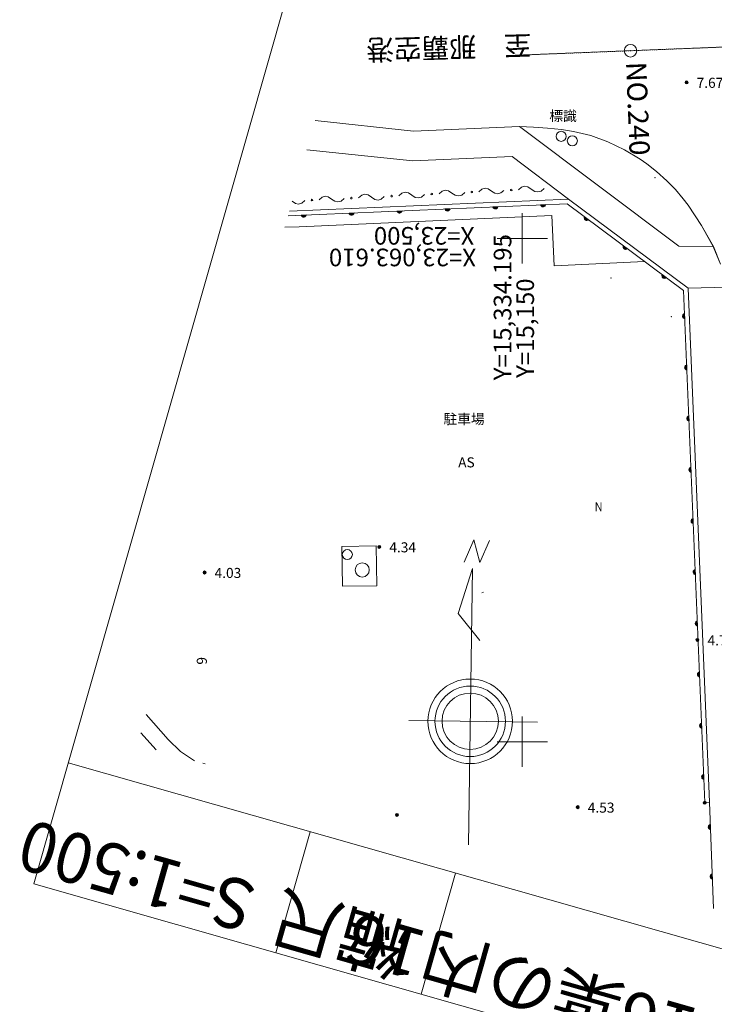
# Model space of a CAD drawing. Units: metres. Extents: x 15100 to 15378, y 23372 to 23614.
# Drawn here: x 15100 to 15169, y 23424 to 23522 of the extents above; entities that cross this region are included whole.
import ezdxf
from ezdxf.enums import TextEntityAlignment as Align

# ---------------------------------------------------------------- set-up
doc = ezdxf.new("R2010")
doc.units = ezdxf.units.M
doc.header["$MEASUREMENT"] = 0
doc.linetypes.add('一点長鎖線', pattern=[0.016, 0.012, -0.002, 0, -0.002])
for name, color, linetype, lineweight in [('タイトル', 6, 'Continuous', 5), ('図枠', 92, 'Continuous', 5), ('道路平面図', 7, 'Continuous', 5)]:
    doc.layers.add(name, color=color, linetype=linetype, lineweight=lineweight)
doc.styles.add('YOKO_GOTHIC', font='MS Gothic.ttf')

msp = doc.modelspace()

# ---------------------------------------------------------------- linework, layer by layer
at = {"layer": '図枠'}
for p, q in [((15152.147, 23613.802), (15101.481, 23435.875)), ((15104.905, 23447.897), (15330.92, 23383.538)), ((15128.949, 23441.05), (15125.526, 23429.028)), ((15143.375, 23436.942), (15139.952, 23424.92)), ((15101.481, 23435.875), (15327.497, 23371.516))]:
    msp.add_line(p, q, dxfattribs=at)
at = {"layer": '道路平面図'}
for p, q in [((15186.379, 23519.681), (15148.45, 23518.178)), ((15186.386, 23519.673), (15148.458, 23518.167)), ((15129.44, 23511.732), (15139.187, 23510.68)), ((15129.44, 23511.732), (15139.187, 23510.68)), ((15139.187, 23510.68), (15149.731, 23511.111)), ((15139.187, 23510.68), (15149.731, 23511.111)), ((15151.101, 23511.055), (15149.731, 23511.111)), ((15165.55, 23499.235), (15149.731, 23511.111)), ((15165.55, 23499.235), (15149.731, 23511.111)), ((15151.101, 23511.055), (15149.731, 23511.111)), ((15152.504, 23510.97), (15151.101, 23511.055)), ((15152.503, 23510.97), (15151.101, 23511.055)), ((15153.896, 23510.83), (15152.503, 23510.97)), ((15153.896, 23510.83), (15152.504, 23510.97)), ((15155.078, 23510.644), (15153.896, 23510.83)), ((15155.078, 23510.644), (15153.896, 23510.83)), ((15156.809, 23510.219), (15155.078, 23510.644)), ((15156.809, 23510.219), (15155.078, 23510.644)), ((15158.508, 23509.605), (15156.809, 23510.219)), ((15158.508, 23509.605), (15156.809, 23510.219)), ((15160.143, 23508.819), (15158.508, 23509.605)), ((15160.143, 23508.819), (15158.508, 23509.605)), ((15139.137, 23507.721), (15128.604, 23508.795)), ((15139.137, 23507.722), (15128.604, 23508.795)), ((15139.137, 23507.721), (15148.998, 23508.132)), ((15139.137, 23507.722), (15148.998, 23508.132)), ((15148.998, 23508.132), (15154.596, 23503.911)), ((15148.998, 23508.132), (15154.596, 23503.911)), ((15161.699, 23507.879), (15160.143, 23508.819)), ((15161.699, 23507.879), (15160.143, 23508.819)), ((15162.371, 23507.408), (15161.699, 23507.879)), ((15162.371, 23507.408), (15161.699, 23507.879)), ((15163.323, 23506.664), (15162.371, 23507.408)), ((15163.323, 23506.664), (15162.371, 23507.408)), ((15164.371, 23505.725), (15163.323, 23506.664)), ((15164.371, 23505.725), (15163.323, 23506.664)), ((15146.299, 23504.99), (15145.992, 23504.896)), ((15146.3, 23504.989), (15145.992, 23504.896)), ((15146.615, 23504.927), (15146.299, 23504.99)), ((15146.615, 23504.927), (15146.3, 23504.989)), ((15149.931, 23505.1), (15149.623, 23504.844)), ((15149.931, 23505.1), (15149.623, 23504.844)), ((15150.246, 23505.196), (15149.931, 23505.1)), ((15150.246, 23505.196), (15149.931, 23505.1)), ((15150.57, 23505.132), (15150.246, 23505.196)), ((15150.57, 23505.132), (15150.246, 23505.196)), ((15150.901, 23504.908), (15150.57, 23505.132)), ((15150.901, 23504.909), (15150.57, 23505.132)), ((15165.21, 23504.863), (15164.371, 23505.725)), ((15165.21, 23504.863), (15164.371, 23505.725)), ((15130.112, 23504.097), (15129.812, 23503.848)), ((15130.112, 23504.097), (15129.812, 23503.848)), ((15130.42, 23504.191), (15130.112, 23504.097)), ((15130.42, 23504.191), (15130.112, 23504.097)), ((15130.735, 23504.129), (15130.42, 23504.191)), ((15130.735, 23504.129), (15130.42, 23504.191)), ((15131.058, 23503.911), (15130.735, 23504.129)), ((15131.058, 23503.911), (15130.735, 23504.129)), ((15134.051, 23504.302), (15133.743, 23504.046)), ((15134.051, 23504.302), (15133.743, 23504.046)), ((15134.366, 23504.398), (15134.051, 23504.302)), ((15134.366, 23504.397), (15134.051, 23504.302)), ((15134.69, 23504.334), (15134.366, 23504.398)), ((15134.69, 23504.334), (15134.366, 23504.397)), ((15135.021, 23504.11), (15134.69, 23504.334)), ((15135.021, 23504.11), (15134.69, 23504.334)), ((15135.353, 23503.886), (15135.021, 23504.11)), ((15135.353, 23503.886), (15135.021, 23504.11)), ((15136.3, 23504.174), (15135.992, 23503.918)), ((15136.3, 23504.174), (15135.992, 23503.918)), ((15138.046, 23504.502), (15137.738, 23504.247)), ((15138.046, 23504.502), (15137.738, 23504.247)), ((15138.361, 23504.598), (15138.046, 23504.502)), ((15138.361, 23504.598), (15138.046, 23504.502)), ((15138.685, 23504.534), (15138.361, 23504.598)), ((15138.685, 23504.535), (15138.361, 23504.598)), ((15139.016, 23504.311), (15138.685, 23504.535)), ((15139.016, 23504.311), (15138.685, 23504.534)), ((15139.348, 23504.087), (15139.016, 23504.311)), ((15139.348, 23504.087), (15139.016, 23504.311)), ((15139.672, 23504.023), (15139.348, 23504.087)), ((15139.672, 23504.023), (15139.348, 23504.087)), ((15139.987, 23504.119), (15139.672, 23504.023)), ((15139.987, 23504.119), (15139.672, 23504.023)), ((15140.295, 23504.375), (15139.987, 23504.119)), ((15140.295, 23504.375), (15139.987, 23504.119)), ((15142.041, 23504.703), (15141.733, 23504.447)), ((15142.04, 23504.703), (15141.733, 23504.448)), ((15142.356, 23504.799), (15142.04, 23504.703)), ((15142.356, 23504.799), (15142.041, 23504.703)), ((15142.68, 23504.735), (15142.356, 23504.799)), ((15142.68, 23504.735), (15142.356, 23504.799)), ((15143.011, 23504.512), (15142.68, 23504.735)), ((15143.011, 23504.512), (15142.68, 23504.735)), ((15143.343, 23504.288), (15143.011, 23504.512)), ((15143.343, 23504.288), (15143.011, 23504.512)), ((15143.667, 23504.224), (15143.343, 23504.288)), ((15143.667, 23504.224), (15143.343, 23504.288)), ((15143.982, 23504.32), (15143.667, 23504.224)), ((15143.982, 23504.32), (15143.667, 23504.224)), ((15144.29, 23504.576), (15143.982, 23504.32)), ((15144.29, 23504.576), (15143.982, 23504.32)), ((15145.992, 23504.896), (15145.692, 23504.646)), ((15145.992, 23504.896), (15145.692, 23504.647)), ((15146.938, 23504.709), (15146.615, 23504.927)), ((15146.938, 23504.709), (15146.615, 23504.927)), ((15147.262, 23504.491), (15146.938, 23504.709)), ((15147.262, 23504.491), (15146.938, 23504.709)), ((15147.577, 23504.429), (15147.262, 23504.491)), ((15147.577, 23504.429), (15147.262, 23504.491)), ((15147.885, 23504.523), (15147.577, 23504.429)), ((15147.885, 23504.522), (15147.577, 23504.429)), ((15148.185, 23504.772), (15147.885, 23504.522)), ((15148.185, 23504.772), (15147.885, 23504.523)), ((15151.233, 23504.685), (15150.901, 23504.909)), ((15151.233, 23504.685), (15150.901, 23504.908)), ((15151.557, 23504.621), (15151.233, 23504.685)), ((15151.557, 23504.621), (15151.233, 23504.685)), ((15151.872, 23504.717), (15151.557, 23504.621)), ((15151.872, 23504.717), (15151.557, 23504.621)), ((15152.18, 23504.973), (15151.872, 23504.717)), ((15152.18, 23504.973), (15151.872, 23504.717)), ((15165.989, 23503.95), (15165.21, 23504.863)), ((15165.989, 23503.95), (15165.21, 23504.863)), ((15126.742, 23502.257), (15154.455, 23503.454)), ((15126.742, 23502.257), (15154.455, 23503.454)), ((15126.872, 23502.713), (15154.596, 23503.911)), ((15126.872, 23502.713), (15154.596, 23503.911)), ((15127.463, 23503.49), (15127.153, 23503.699)), ((15127.463, 23503.49), (15127.153, 23503.699)), ((15127.787, 23503.426), (15127.463, 23503.49)), ((15127.787, 23503.426), (15127.463, 23503.49)), ((15128.102, 23503.522), (15127.787, 23503.426)), ((15128.41, 23503.778), (15128.102, 23503.522)), ((15128.41, 23503.777), (15128.102, 23503.522)), ((15131.382, 23503.693), (15131.058, 23503.911)), ((15131.382, 23503.693), (15131.058, 23503.911)), ((15131.697, 23503.63), (15131.382, 23503.693)), ((15131.697, 23503.631), (15131.382, 23503.693)), ((15132.005, 23503.724), (15131.697, 23503.63)), ((15132.005, 23503.724), (15131.697, 23503.631)), ((15132.305, 23503.973), (15132.005, 23503.724)), ((15132.305, 23503.973), (15132.005, 23503.724)), ((15135.677, 23503.822), (15135.353, 23503.886)), ((15135.677, 23503.823), (15135.353, 23503.886)), ((15135.992, 23503.918), (15135.677, 23503.822)), ((15135.992, 23503.918), (15135.677, 23503.823)), ((15147.07, 23503.135), (15147.57, 23503.157)), ((15147.07, 23503.135), (15147.57, 23503.157)), ((15147.093, 23503.076), (15147.07, 23503.135)), ((15147.093, 23503.076), (15147.07, 23503.135)), ((15147.092, 23503.106), (15147.551, 23503.126)), ((15147.092, 23503.106), (15147.551, 23503.126)), ((15147.125, 23503.027), (15147.093, 23503.076)), ((15147.125, 23503.028), (15147.093, 23503.076)), ((15147.542, 23503.096), (15147.103, 23503.077)), ((15147.542, 23503.095), (15147.103, 23503.076)), ((15147.114, 23503.047), (15147.534, 23503.065)), ((15147.114, 23503.047), (15147.534, 23503.065)), ((15147.505, 23503.034), (15147.145, 23503.018)), ((15147.505, 23503.034), (15147.145, 23503.018)), ((15147.525, 23503.045), (15147.477, 23502.993)), ((15147.525, 23503.045), (15147.477, 23502.993)), ((15147.552, 23503.096), (15147.525, 23503.045)), ((15147.552, 23503.096), (15147.525, 23503.045)), ((15147.57, 23503.157), (15147.552, 23503.096)), ((15147.57, 23503.157), (15147.552, 23503.096)), ((15151.827, 23503.341), (15152.326, 23503.362)), ((15151.85, 23503.282), (15151.827, 23503.341)), ((15151.849, 23503.282), (15151.827, 23503.341)), ((15151.848, 23503.312), (15152.308, 23503.332)), ((15151.848, 23503.312), (15152.308, 23503.332)), ((15151.881, 23503.233), (15151.849, 23503.282)), ((15151.882, 23503.233), (15151.85, 23503.282)), ((15152.299, 23503.301), (15151.859, 23503.282)), ((15151.871, 23503.253), (15152.29, 23503.271)), ((15151.934, 23503.185), (15151.881, 23503.233)), ((15151.934, 23503.185), (15151.882, 23503.233)), ((15152.262, 23503.239), (15151.902, 23503.224)), ((15152.262, 23503.239), (15151.902, 23503.224)), ((15151.933, 23503.195), (15152.233, 23503.208)), ((15151.933, 23503.195), (15152.233, 23503.208)), ((15151.985, 23503.157), (15151.934, 23503.185)), ((15151.985, 23503.157), (15151.934, 23503.185)), ((15152.184, 23503.176), (15151.984, 23503.167)), ((15152.184, 23503.176), (15151.984, 23503.167)), ((15152.046, 23503.14), (15151.985, 23503.157)), ((15152.046, 23503.14), (15151.985, 23503.157)), ((15152.126, 23503.143), (15152.046, 23503.14)), ((15152.126, 23503.143), (15152.046, 23503.14)), ((15152.185, 23503.166), (15152.126, 23503.143)), ((15152.185, 23503.166), (15152.126, 23503.143)), ((15152.233, 23503.198), (15152.185, 23503.166)), ((15152.233, 23503.198), (15152.185, 23503.166)), ((15152.281, 23503.25), (15152.233, 23503.198)), ((15152.281, 23503.25), (15152.233, 23503.198)), ((15152.309, 23503.302), (15152.281, 23503.25)), ((15152.309, 23503.302), (15152.281, 23503.25)), ((15152.326, 23503.362), (15152.309, 23503.302)), ((15154.455, 23503.454), (15166.024, 23494.819)), ((15154.455, 23503.454), (15166.024, 23494.819)), ((15154.596, 23503.911), (15166.465, 23495.051)), ((15154.596, 23503.911), (15166.465, 23495.051)), ((15166.48, 23503.305), (15165.989, 23503.95)), ((15166.48, 23503.305), (15165.989, 23503.95)), ((15167.789, 23501.297), (15166.48, 23503.305)), ((15167.79, 23501.298), (15166.48, 23503.305)), ((15127.827, 23501.166), (15152.945, 23502.285)), ((15127.827, 23501.166), (15152.945, 23502.285)), ((15128.044, 23502.313), (15128.543, 23502.335)), ((15128.044, 23502.313), (15128.543, 23502.335)), ((15128.066, 23502.254), (15128.044, 23502.313)), ((15128.066, 23502.254), (15128.044, 23502.313)), ((15128.065, 23502.284), (15128.525, 23502.304)), ((15128.065, 23502.284), (15128.525, 23502.304)), ((15128.098, 23502.205), (15128.066, 23502.254)), ((15128.098, 23502.205), (15128.066, 23502.254)), ((15128.516, 23502.273), (15128.076, 23502.254)), ((15128.516, 23502.273), (15128.076, 23502.254)), ((15128.088, 23502.225), (15128.507, 23502.243)), ((15128.088, 23502.225), (15128.507, 23502.243)), ((15128.151, 23502.157), (15128.098, 23502.205)), ((15128.151, 23502.158), (15128.098, 23502.205)), ((15128.479, 23502.212), (15128.119, 23502.196)), ((15128.478, 23502.212), (15128.119, 23502.196)), ((15128.15, 23502.168), (15128.45, 23502.181)), ((15128.15, 23502.167), (15128.45, 23502.18)), ((15128.202, 23502.13), (15128.151, 23502.158)), ((15128.202, 23502.13), (15128.151, 23502.157)), ((15128.401, 23502.148), (15128.201, 23502.14)), ((15128.401, 23502.148), (15128.201, 23502.14)), ((15128.263, 23502.112), (15128.202, 23502.13)), ((15128.263, 23502.112), (15128.202, 23502.13)), ((15128.343, 23502.116), (15128.263, 23502.112)), ((15128.343, 23502.116), (15128.263, 23502.112)), ((15128.402, 23502.138), (15128.343, 23502.116)), ((15128.402, 23502.138), (15128.343, 23502.116)), ((15128.45, 23502.171), (15128.402, 23502.138)), ((15128.45, 23502.17), (15128.402, 23502.138)), ((15128.498, 23502.223), (15128.45, 23502.17)), ((15128.498, 23502.223), (15128.45, 23502.171)), ((15128.526, 23502.274), (15128.498, 23502.223)), ((15128.526, 23502.274), (15128.498, 23502.223)), ((15128.543, 23502.335), (15128.526, 23502.274)), ((15128.543, 23502.335), (15128.526, 23502.274)), ((15132.8, 23502.519), (15133.3, 23502.54)), ((15132.8, 23502.519), (15133.3, 23502.54)), ((15132.823, 23502.459), (15132.8, 23502.519)), ((15132.823, 23502.46), (15132.8, 23502.519)), ((15132.822, 23502.489), (15133.281, 23502.509)), ((15132.822, 23502.49), (15133.281, 23502.509)), ((15132.855, 23502.411), (15132.823, 23502.46)), ((15132.855, 23502.411), (15132.823, 23502.459)), ((15133.273, 23502.479), (15132.833, 23502.46)), ((15132.844, 23502.43), (15133.264, 23502.449)), ((15132.844, 23502.43), (15133.264, 23502.448)), ((15132.907, 23502.363), (15132.855, 23502.411)), ((15132.907, 23502.363), (15132.855, 23502.411)), ((15133.235, 23502.417), (15132.875, 23502.402)), ((15133.235, 23502.417), (15132.875, 23502.402)), ((15132.907, 23502.373), (15133.207, 23502.386)), ((15132.907, 23502.373), (15133.206, 23502.386)), ((15132.958, 23502.335), (15132.907, 23502.363)), ((15132.958, 23502.335), (15132.907, 23502.363)), ((15133.158, 23502.354), (15132.958, 23502.345)), ((15133.158, 23502.354), (15132.958, 23502.345)), ((15133.019, 23502.318), (15132.958, 23502.335)), ((15133.019, 23502.318), (15132.958, 23502.335)), ((15133.099, 23502.321), (15133.019, 23502.318)), ((15133.099, 23502.321), (15133.019, 23502.318)), ((15133.158, 23502.344), (15133.099, 23502.321)), ((15133.158, 23502.344), (15133.099, 23502.321)), ((15133.207, 23502.376), (15133.158, 23502.344)), ((15133.207, 23502.376), (15133.158, 23502.344)), ((15133.255, 23502.428), (15133.207, 23502.376)), ((15133.255, 23502.428), (15133.207, 23502.376)), ((15133.283, 23502.479), (15133.255, 23502.428)), ((15133.282, 23502.479), (15133.255, 23502.428)), ((15133.3, 23502.54), (15133.282, 23502.479)), ((15133.3, 23502.54), (15133.283, 23502.479)), ((15137.557, 23502.724), (15138.057, 23502.746)), ((15137.557, 23502.724), (15138.057, 23502.746)), ((15137.58, 23502.665), (15137.557, 23502.724)), ((15137.58, 23502.665), (15137.557, 23502.724)), ((15137.578, 23502.695), (15138.038, 23502.715)), ((15137.578, 23502.695), (15138.038, 23502.715)), ((15137.612, 23502.616), (15137.58, 23502.665)), ((15137.612, 23502.616), (15137.58, 23502.665)), ((15138.029, 23502.685), (15137.59, 23502.666)), ((15138.029, 23502.684), (15137.59, 23502.666)), ((15137.601, 23502.636), (15138.021, 23502.654)), ((15137.601, 23502.636), (15138.02, 23502.654)), ((15137.664, 23502.569), (15137.612, 23502.616)), ((15137.664, 23502.569), (15137.612, 23502.616)), ((15137.992, 23502.623), (15137.632, 23502.607)), ((15137.992, 23502.623), (15137.632, 23502.607)), ((15137.663, 23502.579), (15137.963, 23502.592)), ((15137.663, 23502.579), (15137.963, 23502.591)), ((15137.715, 23502.541), (15137.664, 23502.569)), ((15137.715, 23502.541), (15137.664, 23502.569)), ((15137.914, 23502.559), (15137.715, 23502.551)), ((15137.914, 23502.559), (15137.715, 23502.551)), ((15137.776, 23502.523), (15137.715, 23502.541)), ((15137.776, 23502.523), (15137.715, 23502.541)), ((15137.856, 23502.527), (15137.776, 23502.523)), ((15137.856, 23502.527), (15137.776, 23502.523)), ((15137.915, 23502.549), (15137.856, 23502.527)), ((15137.915, 23502.549), (15137.856, 23502.527)), ((15137.964, 23502.582), (15137.915, 23502.549)), ((15137.964, 23502.581), (15137.915, 23502.549)), ((15138.011, 23502.634), (15137.964, 23502.581)), ((15138.011, 23502.634), (15137.964, 23502.582)), ((15138.039, 23502.685), (15138.011, 23502.634)), ((15138.039, 23502.685), (15138.011, 23502.634)), ((15138.057, 23502.746), (15138.039, 23502.685)), ((15142.314, 23502.93), (15142.813, 23502.951)), ((15142.314, 23502.93), (15142.813, 23502.951)), ((15142.336, 23502.871), (15142.314, 23502.93)), ((15142.336, 23502.871), (15142.314, 23502.93)), ((15142.335, 23502.901), (15142.795, 23502.92)), ((15142.335, 23502.901), (15142.794, 23502.92)), ((15142.368, 23502.822), (15142.336, 23502.871)), ((15142.786, 23502.89), (15142.346, 23502.871)), ((15142.786, 23502.89), (15142.346, 23502.871)), ((15142.357, 23502.841), (15142.777, 23502.86)), ((15142.357, 23502.841), (15142.777, 23502.86)), ((15142.42, 23502.774), (15142.368, 23502.822)), ((15142.748, 23502.828), (15142.389, 23502.813)), ((15142.748, 23502.828), (15142.389, 23502.813)), ((15142.42, 23502.784), (15142.72, 23502.797)), ((15142.42, 23502.784), (15142.72, 23502.797)), ((15142.472, 23502.746), (15142.42, 23502.774)), ((15142.472, 23502.746), (15142.42, 23502.774)), ((15142.671, 23502.765), (15142.471, 23502.756)), ((15142.671, 23502.765), (15142.471, 23502.756)), ((15142.532, 23502.729), (15142.472, 23502.746)), ((15142.532, 23502.729), (15142.472, 23502.746)), ((15142.612, 23502.732), (15142.532, 23502.729)), ((15142.612, 23502.732), (15142.532, 23502.729)), ((15142.672, 23502.755), (15142.612, 23502.732)), ((15142.671, 23502.755), (15142.612, 23502.732)), ((15142.72, 23502.787), (15142.671, 23502.755)), ((15142.72, 23502.787), (15142.672, 23502.755)), ((15142.768, 23502.839), (15142.72, 23502.787)), ((15142.768, 23502.839), (15142.72, 23502.787)), ((15142.796, 23502.89), (15142.768, 23502.839)), ((15142.796, 23502.89), (15142.768, 23502.839)), ((15142.813, 23502.951), (15142.796, 23502.89)), ((15142.813, 23502.951), (15142.796, 23502.89)), ((15147.177, 23502.98), (15147.125, 23503.028)), ((15147.177, 23502.98), (15147.125, 23503.027)), ((15147.177, 23502.99), (15147.476, 23503.003)), ((15147.177, 23502.99), (15147.476, 23503.003)), ((15147.228, 23502.952), (15147.177, 23502.98)), ((15147.228, 23502.952), (15147.177, 23502.98)), ((15147.428, 23502.971), (15147.228, 23502.962)), ((15147.428, 23502.97), (15147.228, 23502.962)), ((15147.289, 23502.934), (15147.228, 23502.952)), ((15147.289, 23502.935), (15147.228, 23502.952)), ((15147.369, 23502.938), (15147.289, 23502.934)), ((15147.369, 23502.938), (15147.289, 23502.935)), ((15147.428, 23502.961), (15147.369, 23502.938)), ((15147.428, 23502.961), (15147.369, 23502.938)), ((15147.477, 23502.993), (15147.428, 23502.961)), ((15147.477, 23502.993), (15147.428, 23502.961)), ((15150, 23497.5), (15150, 23502.5)), ((15150, 23497.5), (15150, 23502.5)), ((15152.945, 23502.285), (15153.169, 23497.266)), ((15152.945, 23502.285), (15153.169, 23497.266)), ((15156.157, 23502.047), (15156.163, 23502.105)), ((15156.157, 23502.046), (15156.163, 23502.104)), ((15156.161, 23502.069), (15156.498, 23501.817)), ((15156.161, 23502.068), (15156.498, 23501.817)), ((15156.163, 23502.104), (15156.183, 23502.165)), ((15156.163, 23502.105), (15156.183, 23502.165)), ((15156.523, 23501.835), (15156.171, 23502.099)), ((15156.524, 23501.835), (15156.171, 23502.098)), ((15156.181, 23502.129), (15156.549, 23501.853)), ((15156.181, 23502.129), (15156.549, 23501.853)), ((15156.183, 23502.165), (15156.583, 23501.865)), ((15156.183, 23502.165), (15156.583, 23501.866)), ((15127.827, 23501.166), (15126.417, 23501.114)), ((15127.827, 23501.166), (15126.417, 23501.114)), ((15156.167, 23501.977), (15156.157, 23502.047)), ((15156.167, 23501.977), (15156.157, 23502.046)), ((15156.456, 23501.811), (15156.167, 23502.027)), ((15156.456, 23501.811), (15156.167, 23502.026)), ((15156.189, 23501.923), (15156.167, 23501.977)), ((15156.189, 23501.923), (15156.167, 23501.977)), ((15156.173, 23501.985), (15156.414, 23501.805)), ((15156.173, 23501.984), (15156.414, 23501.805)), ((15156.225, 23501.871), (15156.189, 23501.923)), ((15156.225, 23501.871), (15156.189, 23501.923)), ((15156.356, 23501.811), (15156.195, 23501.931)), ((15156.356, 23501.811), (15156.195, 23501.931)), ((15156.29, 23501.823), (15156.225, 23501.871)), ((15156.29, 23501.823), (15156.225, 23501.871)), ((15156.35, 23501.803), (15156.29, 23501.823)), ((15156.35, 23501.803), (15156.29, 23501.823)), ((15156.408, 23501.797), (15156.35, 23501.803)), ((15156.408, 23501.797), (15156.35, 23501.803)), ((15156.478, 23501.807), (15156.408, 23501.797)), ((15156.478, 23501.807), (15156.408, 23501.797)), ((15156.531, 23501.829), (15156.478, 23501.807)), ((15156.532, 23501.829), (15156.478, 23501.807)), ((15156.583, 23501.865), (15156.531, 23501.829)), ((15156.583, 23501.866), (15156.532, 23501.829)), ((15168.979, 23499.204), (15167.789, 23501.297)), ((15168.978, 23499.204), (15167.79, 23501.298)), ((15147.5, 23500), (15152.5, 23500)), ((15147.5, 23500), (15152.5, 23500)), ((15160.013, 23499.168), (15160.019, 23499.226)), ((15160.013, 23499.168), (15160.019, 23499.226)), ((15160.024, 23499.098), (15160.013, 23499.168)), ((15160.023, 23499.098), (15160.013, 23499.168)), ((15160.017, 23499.19), (15160.354, 23498.939)), ((15160.017, 23499.19), (15160.354, 23498.939)), ((15160.019, 23499.226), (15160.039, 23499.286)), ((15160.019, 23499.226), (15160.039, 23499.286)), ((15160.312, 23498.933), (15160.023, 23499.148)), ((15160.312, 23498.933), (15160.023, 23499.148)), ((15160.38, 23498.957), (15160.027, 23499.22)), ((15160.38, 23498.957), (15160.027, 23499.22)), ((15160.037, 23499.25), (15160.406, 23498.975)), ((15160.039, 23499.286), (15160.44, 23498.987)), ((15160.039, 23499.286), (15160.44, 23498.987)), ((15165.55, 23499.235), (15168.979, 23499.204)), ((15165.55, 23499.235), (15168.978, 23499.204)), ((15169.675, 23497.451), (15168.978, 23499.204)), ((15169.675, 23497.451), (15168.979, 23499.204)), ((15160.046, 23499.044), (15160.023, 23499.098)), ((15160.046, 23499.044), (15160.024, 23499.098)), ((15160.029, 23499.106), (15160.27, 23498.927)), ((15160.029, 23499.106), (15160.27, 23498.927)), ((15160.082, 23498.992), (15160.046, 23499.044)), ((15160.082, 23498.992), (15160.046, 23499.044)), ((15160.212, 23498.932), (15160.052, 23499.052)), ((15160.212, 23498.932), (15160.052, 23499.052)), ((15160.146, 23498.944), (15160.082, 23498.992)), ((15160.146, 23498.944), (15160.082, 23498.992)), ((15160.206, 23498.924), (15160.146, 23498.944)), ((15160.206, 23498.924), (15160.146, 23498.944)), ((15160.264, 23498.918), (15160.206, 23498.924)), ((15160.264, 23498.919), (15160.206, 23498.924)), ((15160.334, 23498.929), (15160.264, 23498.918)), ((15160.334, 23498.929), (15160.264, 23498.919)), ((15160.388, 23498.951), (15160.334, 23498.929)), ((15160.388, 23498.951), (15160.334, 23498.929)), ((15160.44, 23498.987), (15160.388, 23498.951)), ((15160.44, 23498.987), (15160.388, 23498.951)), ((15153.169, 23497.266), (15162.126, 23497.728)), ((15163.87, 23496.289), (15163.875, 23496.348)), ((15163.87, 23496.29), (15163.875, 23496.348)), ((15163.88, 23496.22), (15163.87, 23496.29)), ((15163.88, 23496.22), (15163.87, 23496.289)), ((15163.874, 23496.312), (15164.21, 23496.06)), ((15163.874, 23496.311), (15164.21, 23496.06)), ((15163.875, 23496.348), (15163.895, 23496.408)), ((15163.875, 23496.348), (15163.895, 23496.407)), ((15164.168, 23496.054), (15163.88, 23496.27)), ((15164.168, 23496.054), (15163.88, 23496.269)), ((15163.902, 23496.165), (15163.88, 23496.22)), ((15163.902, 23496.166), (15163.88, 23496.22)), ((15164.236, 23496.078), (15163.883, 23496.342)), ((15164.236, 23496.078), (15163.884, 23496.341)), ((15163.886, 23496.228), (15164.126, 23496.048)), ((15163.886, 23496.227), (15164.126, 23496.048)), ((15163.893, 23496.371), (15164.262, 23496.096)), ((15163.893, 23496.371), (15164.262, 23496.096)), ((15163.895, 23496.408), (15164.296, 23496.108)), ((15163.895, 23496.407), (15164.296, 23496.108)), ((15163.938, 23496.114), (15163.902, 23496.166)), ((15163.938, 23496.114), (15163.902, 23496.165)), ((15164.068, 23496.054), (15163.908, 23496.174)), ((15164.068, 23496.054), (15163.908, 23496.174)), ((15164.002, 23496.066), (15163.938, 23496.114)), ((15164.002, 23496.066), (15163.938, 23496.114)), ((15164.062, 23496.046), (15164.002, 23496.066)), ((15164.062, 23496.046), (15164.002, 23496.066)), ((15164.12, 23496.04), (15164.062, 23496.046)), ((15164.12, 23496.04), (15164.062, 23496.046)), ((15164.19, 23496.05), (15164.12, 23496.04)), ((15164.19, 23496.05), (15164.12, 23496.04)), ((15164.244, 23496.072), (15164.19, 23496.05)), ((15164.244, 23496.072), (15164.19, 23496.05)), ((15164.296, 23496.108), (15164.244, 23496.072)), ((15164.296, 23496.108), (15164.244, 23496.072)), ((15166.024, 23494.819), (15168.135, 23443.956)), ((15166.024, 23494.819), (15168.135, 23443.956)), ((15170.342, 23495.155), (15166.465, 23495.051)), ((15166.465, 23495.051), (15168.585, 23443.974)), ((15166.465, 23495.051), (15168.584, 23443.974)), ((15165.918, 23492.307), (15165.935, 23492.368)), ((15165.918, 23492.307), (15165.935, 23492.368)), ((15165.921, 23492.227), (15165.918, 23492.307)), ((15165.921, 23492.227), (15165.918, 23492.307)), ((15165.935, 23492.368), (15165.963, 23492.419)), ((15165.935, 23492.368), (15165.963, 23492.419)), ((15165.954, 23492.168), (15165.945, 23492.368)), ((15165.954, 23492.168), (15165.945, 23492.368)), ((15165.963, 23492.419), (15166.011, 23492.471)), ((15165.963, 23492.419), (15166.011, 23492.471)), ((15165.973, 23492.419), (15165.986, 23492.119)), ((15165.973, 23492.419), (15165.986, 23492.12)), ((15166.017, 23492.091), (15166.002, 23492.45)), ((15166.017, 23492.091), (15166.002, 23492.45)), ((15166.011, 23492.471), (15166.06, 23492.503)), ((15166.011, 23492.471), (15166.06, 23492.503)), ((15166.031, 23492.482), (15166.048, 23492.062)), ((15166.031, 23492.482), (15166.048, 23492.062)), ((15166.06, 23492.503), (15166.119, 23492.525)), ((15166.06, 23492.503), (15166.119, 23492.525)), ((15166.078, 23492.053), (15166.06, 23492.493)), ((15166.079, 23492.053), (15166.06, 23492.493)), ((15166.09, 23492.504), (15166.109, 23492.044)), ((15166.09, 23492.504), (15166.109, 23492.045)), ((15166.119, 23492.525), (15166.14, 23492.026)), ((15166.119, 23492.525), (15166.14, 23492.026)), ((15165.944, 23492.168), (15165.921, 23492.227)), ((15165.944, 23492.168), (15165.921, 23492.227)), ((15165.976, 23492.119), (15165.944, 23492.168)), ((15165.976, 23492.119), (15165.944, 23492.168)), ((15166.028, 23492.071), (15165.976, 23492.119)), ((15166.028, 23492.071), (15165.976, 23492.119)), ((15166.079, 23492.043), (15166.028, 23492.071)), ((15166.14, 23492.026), (15166.079, 23492.043)), ((15166.14, 23492.026), (15166.079, 23492.043)), ((15166.174, 23487.333), (15166.222, 23487.385)), ((15166.174, 23487.333), (15166.222, 23487.385)), ((15166.222, 23487.385), (15166.271, 23487.417)), ((15166.222, 23487.385), (15166.271, 23487.417)), ((15166.242, 23487.395), (15166.259, 23486.976)), ((15166.242, 23487.395), (15166.259, 23486.976)), ((15166.271, 23487.417), (15166.33, 23487.439)), ((15166.271, 23487.417), (15166.33, 23487.439)), ((15166.29, 23486.967), (15166.271, 23487.407)), ((15166.29, 23486.967), (15166.271, 23487.407)), ((15166.301, 23487.418), (15166.32, 23486.958)), ((15166.33, 23487.439), (15166.351, 23486.939)), ((15166.33, 23487.439), (15166.351, 23486.94)), ((15166.129, 23487.221), (15166.147, 23487.281)), ((15166.129, 23487.221), (15166.146, 23487.281)), ((15166.132, 23487.141), (15166.129, 23487.221)), ((15166.132, 23487.141), (15166.129, 23487.221)), ((15166.155, 23487.081), (15166.132, 23487.141)), ((15166.155, 23487.082), (15166.132, 23487.141)), ((15166.146, 23487.281), (15166.174, 23487.333)), ((15166.147, 23487.281), (15166.174, 23487.333)), ((15166.187, 23487.033), (15166.155, 23487.082)), ((15166.187, 23487.033), (15166.155, 23487.081)), ((15166.165, 23487.082), (15166.156, 23487.282)), ((15166.165, 23487.082), (15166.157, 23487.282)), ((15166.184, 23487.333), (15166.197, 23487.033)), ((15166.184, 23487.333), (15166.197, 23487.033)), ((15166.239, 23486.985), (15166.187, 23487.033)), ((15166.239, 23486.985), (15166.187, 23487.033)), ((15166.228, 23487.004), (15166.213, 23487.364)), ((15166.228, 23487.004), (15166.213, 23487.364)), ((15166.29, 23486.957), (15166.239, 23486.985)), ((15166.351, 23486.939), (15166.29, 23486.957)), ((15166.34, 23482.134), (15166.358, 23482.195)), ((15166.34, 23482.134), (15166.358, 23482.195)), ((15166.343, 23482.054), (15166.34, 23482.134)), ((15166.343, 23482.054), (15166.34, 23482.134)), ((15166.366, 23481.995), (15166.343, 23482.054)), ((15166.366, 23481.995), (15166.343, 23482.054)), ((15166.358, 23482.195), (15166.385, 23482.246)), ((15166.358, 23482.195), (15166.385, 23482.246)), ((15166.398, 23481.946), (15166.366, 23481.995)), ((15166.398, 23481.947), (15166.366, 23481.995)), ((15166.376, 23481.996), (15166.368, 23482.195)), ((15166.376, 23481.996), (15166.368, 23482.195)), ((15166.385, 23482.246), (15166.433, 23482.298)), ((15166.385, 23482.246), (15166.433, 23482.298)), ((15166.395, 23482.247), (15166.408, 23481.947)), ((15166.395, 23482.247), (15166.408, 23481.947)), ((15166.45, 23481.899), (15166.398, 23481.947)), ((15166.45, 23481.899), (15166.398, 23481.946)), ((15166.439, 23481.918), (15166.424, 23482.278)), ((15166.439, 23481.918), (15166.424, 23482.278)), ((15166.433, 23482.298), (15166.482, 23482.33)), ((15166.433, 23482.298), (15166.482, 23482.33)), ((15166.501, 23481.871), (15166.45, 23481.899)), ((15166.501, 23481.871), (15166.45, 23481.899)), ((15166.453, 23482.309), (15166.47, 23481.889)), ((15166.453, 23482.309), (15166.47, 23481.889)), ((15166.482, 23482.33), (15166.541, 23482.353)), ((15166.482, 23482.33), (15166.541, 23482.353)), ((15166.501, 23481.881), (15166.482, 23482.32)), ((15166.501, 23481.881), (15166.482, 23482.32)), ((15166.562, 23481.853), (15166.501, 23481.871)), ((15166.562, 23481.853), (15166.501, 23481.871)), ((15166.512, 23482.332), (15166.531, 23481.872)), ((15166.512, 23482.331), (15166.531, 23481.872)), ((15166.541, 23482.353), (15166.562, 23481.853)), ((15166.541, 23482.353), (15166.562, 23481.853)), ((15166.551, 23477.048), (15166.569, 23477.109)), ((15166.551, 23477.048), (15166.569, 23477.109)), ((15166.554, 23476.968), (15166.551, 23477.048)), ((15166.555, 23476.968), (15166.551, 23477.048)), ((15166.577, 23476.909), (15166.554, 23476.968)), ((15166.577, 23476.909), (15166.555, 23476.968)), ((15166.569, 23477.109), (15166.597, 23477.16)), ((15166.569, 23477.109), (15166.597, 23477.16)), ((15166.609, 23476.86), (15166.577, 23476.909)), ((15166.609, 23476.86), (15166.577, 23476.909)), ((15166.587, 23476.909), (15166.579, 23477.109)), ((15166.587, 23476.909), (15166.579, 23477.109)), ((15166.597, 23477.16), (15166.645, 23477.212)), ((15166.597, 23477.16), (15166.644, 23477.212)), ((15166.607, 23477.16), (15166.619, 23476.86)), ((15166.607, 23477.16), (15166.619, 23476.861)), ((15166.661, 23476.812), (15166.609, 23476.86)), ((15166.661, 23476.812), (15166.609, 23476.86)), ((15166.65, 23476.832), (15166.635, 23477.191)), ((15166.644, 23477.212), (15166.693, 23477.244)), ((15166.645, 23477.212), (15166.693, 23477.244)), ((15166.712, 23476.784), (15166.661, 23476.812)), ((15166.712, 23476.784), (15166.661, 23476.812)), ((15166.664, 23477.223), (15166.681, 23476.803)), ((15166.664, 23477.223), (15166.681, 23476.803)), ((15166.693, 23477.244), (15166.752, 23477.266)), ((15166.693, 23477.244), (15166.752, 23477.266)), ((15166.712, 23476.794), (15166.694, 23477.234)), ((15166.712, 23476.794), (15166.694, 23477.234)), ((15166.773, 23476.767), (15166.712, 23476.784)), ((15166.773, 23476.767), (15166.712, 23476.784)), ((15166.723, 23477.245), (15166.742, 23476.786)), ((15166.723, 23477.245), (15166.742, 23476.786)), ((15166.752, 23477.266), (15166.773, 23476.767)), ((15166.752, 23477.266), (15166.773, 23476.767)), ((15166.762, 23471.962), (15166.78, 23472.022)), ((15166.762, 23471.962), (15166.78, 23472.022)), ((15166.766, 23471.882), (15166.762, 23471.962)), ((15166.788, 23471.822), (15166.766, 23471.882)), ((15166.788, 23471.823), (15166.766, 23471.882)), ((15166.78, 23472.022), (15166.808, 23472.074)), ((15166.78, 23472.022), (15166.808, 23472.074)), ((15166.82, 23471.774), (15166.788, 23471.823)), ((15166.82, 23471.774), (15166.788, 23471.822)), ((15166.798, 23471.823), (15166.79, 23472.023)), ((15166.798, 23471.823), (15166.79, 23472.023)), ((15166.808, 23472.074), (15166.856, 23472.126)), ((15166.808, 23472.074), (15166.856, 23472.126)), ((15166.818, 23472.074), (15166.83, 23471.774)), ((15166.818, 23472.074), (15166.83, 23471.774)), ((15166.872, 23471.726), (15166.82, 23471.774)), ((15166.872, 23471.726), (15166.82, 23471.774)), ((15166.861, 23471.746), (15166.846, 23472.105)), ((15166.861, 23471.746), (15166.846, 23472.105)), ((15166.856, 23472.126), (15166.904, 23472.158)), ((15166.856, 23472.126), (15166.904, 23472.158)), ((15166.923, 23471.698), (15166.872, 23471.726)), ((15166.923, 23471.698), (15166.872, 23471.726)), ((15166.875, 23472.136), (15166.893, 23471.717)), ((15166.875, 23472.136), (15166.892, 23471.717)), ((15166.904, 23472.158), (15166.963, 23472.18)), ((15166.904, 23472.158), (15166.963, 23472.18)), ((15166.923, 23471.708), (15166.905, 23472.148)), ((15166.923, 23471.708), (15166.905, 23472.148)), ((15166.934, 23472.159), (15166.953, 23471.699)), ((15166.934, 23472.159), (15166.953, 23471.699)), ((15166.963, 23472.18), (15166.984, 23471.68)), ((15166.963, 23472.18), (15166.984, 23471.681)), ((15166.984, 23471.68), (15166.923, 23471.698)), ((15166.984, 23471.681), (15166.923, 23471.698)), ((15135.489, 23469.451), (15132.071, 23469.399)), ((15135.489, 23469.45), (15132.071, 23469.399)), ((15132.071, 23469.399), (15132.131, 23465.448)), ((15132.071, 23469.399), (15132.131, 23465.448)), ((15135.549, 23465.5), (15135.489, 23469.451)), ((15135.549, 23465.5), (15135.489, 23469.45)), ((15166.973, 23466.875), (15166.991, 23466.936)), ((15166.977, 23466.795), (15166.973, 23466.875)), ((15166.977, 23466.795), (15166.973, 23466.875)), ((15166.991, 23466.936), (15167.019, 23466.987)), ((15167.009, 23466.737), (15167.001, 23466.937)), ((15167.009, 23466.737), (15167.001, 23466.936)), ((15167.019, 23466.987), (15167.067, 23467.039)), ((15167.019, 23466.987), (15167.067, 23467.039)), ((15167.029, 23466.988), (15167.041, 23466.688)), ((15167.029, 23466.988), (15167.041, 23466.688)), ((15167.072, 23466.659), (15167.058, 23467.019)), ((15167.072, 23466.659), (15167.058, 23467.019)), ((15167.067, 23467.039), (15167.115, 23467.071)), ((15167.067, 23467.039), (15167.115, 23467.071)), ((15167.086, 23467.05), (15167.104, 23466.63)), ((15167.086, 23467.05), (15167.104, 23466.631)), ((15167.115, 23467.071), (15167.175, 23467.094)), ((15167.115, 23467.071), (15167.175, 23467.094)), ((15167.134, 23466.622), (15167.116, 23467.061)), ((15167.134, 23466.622), (15167.116, 23467.061)), ((15167.145, 23467.073), (15167.165, 23466.613)), ((15167.145, 23467.073), (15167.164, 23466.613)), ((15167.175, 23467.094), (15167.195, 23466.594)), ((15167.175, 23467.094), (15167.195, 23466.594)), ((15166.999, 23466.736), (15166.977, 23466.795)), ((15166.999, 23466.736), (15166.977, 23466.795)), ((15167.031, 23466.687), (15166.999, 23466.736)), ((15167.031, 23466.688), (15166.999, 23466.736)), ((15167.083, 23466.64), (15167.031, 23466.688)), ((15167.083, 23466.64), (15167.031, 23466.687)), ((15167.135, 23466.612), (15167.083, 23466.64)), ((15167.134, 23466.612), (15167.083, 23466.64)), ((15167.195, 23466.594), (15167.134, 23466.612)), ((15167.195, 23466.594), (15167.135, 23466.612)), ((15132.131, 23465.448), (15135.549, 23465.5)), ((15145.987, 23464.789), (15146.151, 23464.867)), ((15167.23, 23461.901), (15167.278, 23461.953)), ((15167.23, 23461.901), (15167.278, 23461.953)), ((15167.278, 23461.953), (15167.327, 23461.985)), ((15167.278, 23461.953), (15167.327, 23461.985)), ((15167.297, 23461.964), (15167.315, 23461.544)), ((15167.297, 23461.964), (15167.315, 23461.544)), ((15167.327, 23461.985), (15167.386, 23462.007)), ((15167.345, 23461.535), (15167.327, 23461.975)), ((15167.345, 23461.535), (15167.327, 23461.975)), ((15167.356, 23461.986), (15167.376, 23461.527)), ((15167.356, 23461.986), (15167.376, 23461.527)), ((15167.386, 23462.008), (15167.406, 23461.508)), ((15167.386, 23462.007), (15167.406, 23461.508)), ((15167.185, 23461.789), (15167.202, 23461.85)), ((15167.185, 23461.789), (15167.202, 23461.85)), ((15167.188, 23461.709), (15167.185, 23461.789)), ((15167.188, 23461.709), (15167.185, 23461.789)), ((15167.21, 23461.65), (15167.188, 23461.709)), ((15167.21, 23461.65), (15167.188, 23461.709)), ((15167.202, 23461.85), (15167.23, 23461.901)), ((15167.202, 23461.85), (15167.23, 23461.901)), ((15167.242, 23461.601), (15167.21, 23461.65)), ((15167.242, 23461.601), (15167.21, 23461.65)), ((15167.22, 23461.65), (15167.212, 23461.85)), ((15167.22, 23461.65), (15167.212, 23461.85)), ((15167.24, 23461.901), (15167.252, 23461.602)), ((15167.24, 23461.901), (15167.252, 23461.602)), ((15167.294, 23461.553), (15167.242, 23461.601)), ((15167.294, 23461.553), (15167.242, 23461.601)), ((15167.284, 23461.573), (15167.269, 23461.933)), ((15167.284, 23461.573), (15167.269, 23461.933)), ((15167.346, 23461.525), (15167.294, 23461.553)), ((15167.345, 23461.525), (15167.294, 23461.553)), ((15167.406, 23461.508), (15167.345, 23461.525)), ((15167.406, 23461.508), (15167.346, 23461.525)), ((15167.396, 23456.703), (15167.413, 23456.764)), ((15167.396, 23456.703), (15167.413, 23456.763)), ((15167.399, 23456.623), (15167.396, 23456.703)), ((15167.399, 23456.623), (15167.396, 23456.703)), ((15167.421, 23456.564), (15167.399, 23456.623)), ((15167.421, 23456.564), (15167.399, 23456.623)), ((15167.413, 23456.763), (15167.441, 23456.815)), ((15167.413, 23456.764), (15167.441, 23456.815)), ((15167.454, 23456.515), (15167.421, 23456.564)), ((15167.453, 23456.515), (15167.421, 23456.564)), ((15167.431, 23456.564), (15167.423, 23456.764)), ((15167.431, 23456.564), (15167.423, 23456.764)), ((15167.441, 23456.815), (15167.489, 23456.867)), ((15167.441, 23456.815), (15167.489, 23456.867)), ((15167.451, 23456.815), (15167.464, 23456.515)), ((15167.505, 23456.467), (15167.453, 23456.515)), ((15167.506, 23456.467), (15167.454, 23456.515)), ((15167.495, 23456.487), (15167.48, 23456.846)), ((15167.495, 23456.487), (15167.48, 23456.846)), ((15167.489, 23456.867), (15167.538, 23456.899)), ((15167.557, 23456.439), (15167.505, 23456.467)), ((15167.557, 23456.439), (15167.506, 23456.467)), ((15167.508, 23456.878), (15167.526, 23456.458)), ((15167.509, 23456.877), (15167.526, 23456.458)), ((15167.538, 23456.899), (15167.597, 23456.921)), ((15167.538, 23456.899), (15167.597, 23456.921)), ((15167.556, 23456.449), (15167.538, 23456.889)), ((15167.556, 23456.449), (15167.538, 23456.889)), ((15167.618, 23456.422), (15167.557, 23456.439)), ((15167.617, 23456.422), (15167.557, 23456.439)), ((15167.568, 23456.9), (15167.587, 23456.44)), ((15167.568, 23456.9), (15167.587, 23456.44)), ((15167.597, 23456.921), (15167.618, 23456.422)), ((15167.597, 23456.921), (15167.617, 23456.422)), ((15114.825, 23450.201), (15112.635, 23452.715)), ((15150, 23447.5), (15150, 23452.5)), ((15150, 23447.5), (15150, 23452.5)), ((15167.607, 23451.616), (15167.624, 23451.677)), ((15167.607, 23451.616), (15167.624, 23451.677)), ((15167.61, 23451.536), (15167.607, 23451.616)), ((15167.61, 23451.536), (15167.607, 23451.616)), ((15167.633, 23451.477), (15167.61, 23451.536)), ((15167.633, 23451.477), (15167.61, 23451.536)), ((15167.624, 23451.677), (15167.652, 23451.728)), ((15167.624, 23451.677), (15167.652, 23451.728)), ((15167.665, 23451.429), (15167.633, 23451.477)), ((15167.665, 23451.429), (15167.633, 23451.477)), ((15167.642, 23451.478), (15167.634, 23451.678)), ((15167.652, 23451.728), (15167.7, 23451.78)), ((15167.652, 23451.728), (15167.7, 23451.78)), ((15167.662, 23451.729), (15167.675, 23451.429)), ((15167.662, 23451.729), (15167.675, 23451.429)), ((15167.717, 23451.381), (15167.665, 23451.429)), ((15167.717, 23451.381), (15167.665, 23451.429)), ((15167.706, 23451.4), (15167.691, 23451.76)), ((15167.706, 23451.4), (15167.691, 23451.76)), ((15167.7, 23451.78), (15167.749, 23451.812)), ((15167.7, 23451.78), (15167.749, 23451.812)), ((15167.768, 23451.353), (15167.717, 23451.381)), ((15167.72, 23451.791), (15167.737, 23451.372)), ((15167.72, 23451.791), (15167.737, 23451.372)), ((15167.749, 23451.812), (15167.808, 23451.835)), ((15167.749, 23451.812), (15167.808, 23451.835)), ((15167.767, 23451.363), (15167.749, 23451.802)), ((15167.767, 23451.363), (15167.749, 23451.802)), ((15167.829, 23451.335), (15167.768, 23451.353)), ((15167.829, 23451.335), (15167.768, 23451.353)), ((15167.779, 23451.814), (15167.798, 23451.354)), ((15167.779, 23451.814), (15167.798, 23451.354)), ((15167.808, 23451.835), (15167.829, 23451.335)), ((15167.808, 23451.835), (15167.829, 23451.335)), ((15113.626, 23449.18), (15112.115, 23450.891)), ((15116.049, 23449.036), (15114.825, 23450.201)), ((15147.5, 23450), (15152.5, 23450)), ((15147.5, 23450), (15152.5, 23450)), ((15117.461, 23448.088), (15116.049, 23449.036)), ((15118.492, 23447.798), (15118.273, 23447.856)), ((15167.818, 23446.53), (15167.835, 23446.591)), ((15167.818, 23446.53), (15167.835, 23446.591)), ((15167.821, 23446.45), (15167.818, 23446.53)), ((15167.821, 23446.45), (15167.818, 23446.53)), ((15167.844, 23446.391), (15167.821, 23446.45)), ((15167.844, 23446.391), (15167.821, 23446.45)), ((15167.835, 23446.591), (15167.863, 23446.642)), ((15167.835, 23446.591), (15167.863, 23446.642)), ((15167.876, 23446.342), (15167.844, 23446.391)), ((15167.876, 23446.342), (15167.844, 23446.391)), ((15167.854, 23446.391), (15167.845, 23446.591)), ((15167.854, 23446.391), (15167.845, 23446.591)), ((15167.863, 23446.642), (15167.911, 23446.694)), ((15167.863, 23446.642), (15167.911, 23446.694)), ((15167.873, 23446.643), (15167.886, 23446.343)), ((15167.873, 23446.642), (15167.886, 23446.343)), ((15167.928, 23446.294), (15167.876, 23446.342)), ((15167.928, 23446.294), (15167.876, 23446.342)), ((15167.917, 23446.314), (15167.902, 23446.674)), ((15167.917, 23446.314), (15167.902, 23446.674)), ((15167.911, 23446.694), (15167.96, 23446.726)), ((15167.911, 23446.694), (15167.96, 23446.726)), ((15167.979, 23446.266), (15167.928, 23446.294)), ((15167.931, 23446.705), (15167.948, 23446.285)), ((15167.931, 23446.705), (15167.948, 23446.285)), ((15167.96, 23446.726), (15168.019, 23446.749)), ((15167.96, 23446.726), (15168.019, 23446.749)), ((15167.979, 23446.276), (15167.96, 23446.716)), ((15167.979, 23446.277), (15167.96, 23446.716)), ((15167.99, 23446.727), (15168.009, 23446.268)), ((15167.99, 23446.727), (15168.009, 23446.268)), ((15168.019, 23446.749), (15168.04, 23446.249)), ((15168.019, 23446.749), (15168.04, 23446.249)), ((15168.04, 23446.249), (15167.979, 23446.267)), ((15168.04, 23446.249), (15167.979, 23446.266)), ((15168.585, 23443.974), (15168.135, 23443.956)), ((15168.584, 23443.974), (15168.135, 23443.956)), ((15168.584, 23443.974), (15169, 23433.412)), ((15168.585, 23443.974), (15169, 23433.412)), ((15168.47, 23441.545), (15168.487, 23441.606)), ((15168.473, 23441.465), (15168.47, 23441.545)), ((15168.473, 23441.466), (15168.47, 23441.545)), ((15168.495, 23441.406), (15168.473, 23441.466)), ((15168.495, 23441.406), (15168.473, 23441.465)), ((15168.487, 23441.606), (15168.515, 23441.657)), ((15168.487, 23441.606), (15168.515, 23441.657)), ((15168.527, 23441.357), (15168.495, 23441.406)), ((15168.527, 23441.358), (15168.495, 23441.406)), ((15168.505, 23441.407), (15168.497, 23441.607)), ((15168.505, 23441.407), (15168.497, 23441.607)), ((15168.515, 23441.657), (15168.564, 23441.709)), ((15168.515, 23441.657), (15168.563, 23441.709)), ((15168.525, 23441.658), (15168.537, 23441.358)), ((15168.526, 23441.658), (15168.537, 23441.358)), ((15168.568, 23441.329), (15168.554, 23441.689)), ((15168.568, 23441.329), (15168.554, 23441.689)), ((15168.563, 23441.709), (15168.612, 23441.741)), ((15168.564, 23441.709), (15168.612, 23441.741)), ((15168.583, 23441.72), (15168.6, 23441.3)), ((15168.612, 23441.741), (15168.671, 23441.764)), ((15168.612, 23441.741), (15168.671, 23441.763)), ((15168.63, 23441.292), (15168.613, 23441.731)), ((15168.63, 23441.292), (15168.613, 23441.731)), ((15168.642, 23441.742), (15168.66, 23441.283)), ((15168.642, 23441.742), (15168.66, 23441.283)), ((15168.671, 23441.764), (15168.691, 23441.264)), ((15168.671, 23441.763), (15168.691, 23441.264)), ((15168.579, 23441.31), (15168.527, 23441.358)), ((15168.579, 23441.309), (15168.527, 23441.357)), ((15168.63, 23441.282), (15168.579, 23441.31)), ((15168.63, 23441.281), (15168.579, 23441.309)), ((15168.691, 23441.264), (15168.63, 23441.282)), ((15168.691, 23441.264), (15168.63, 23441.281)), ((15168.663, 23436.624), (15168.681, 23436.685)), ((15168.663, 23436.624), (15168.681, 23436.685)), ((15168.666, 23436.544), (15168.663, 23436.624)), ((15168.666, 23436.544), (15168.663, 23436.624)), ((15168.689, 23436.485), (15168.666, 23436.544)), ((15168.689, 23436.485), (15168.666, 23436.544)), ((15168.681, 23436.685), (15168.709, 23436.736)), ((15168.681, 23436.685), (15168.709, 23436.736)), ((15168.699, 23436.486), (15168.691, 23436.685)), ((15168.699, 23436.486), (15168.691, 23436.685)), ((15168.709, 23436.736), (15168.757, 23436.788)), ((15168.709, 23436.736), (15168.757, 23436.788)), ((15168.719, 23436.737), (15168.731, 23436.437)), ((15168.719, 23436.736), (15168.731, 23436.437)), ((15168.762, 23436.408), (15168.748, 23436.768)), ((15168.762, 23436.408), (15168.748, 23436.768)), ((15168.757, 23436.788), (15168.806, 23436.82)), ((15168.757, 23436.788), (15168.806, 23436.82)), ((15168.776, 23436.799), (15168.793, 23436.379)), ((15168.777, 23436.799), (15168.793, 23436.379)), ((15168.806, 23436.82), (15168.865, 23436.842)), ((15168.806, 23436.82), (15168.865, 23436.842)), ((15168.823, 23436.37), (15168.806, 23436.81)), ((15168.823, 23436.37), (15168.806, 23436.81)), ((15168.836, 23436.821), (15168.854, 23436.361)), ((15168.836, 23436.821), (15168.854, 23436.362)), ((15168.865, 23436.842), (15168.884, 23436.343)), ((15168.865, 23436.842), (15168.884, 23436.343)), ((15168.721, 23436.436), (15168.689, 23436.485)), ((15168.721, 23436.436), (15168.689, 23436.485)), ((15168.773, 23436.388), (15168.721, 23436.436)), ((15168.773, 23436.388), (15168.721, 23436.436)), ((15168.824, 23436.36), (15168.773, 23436.388)), ((15168.824, 23436.36), (15168.773, 23436.388)), ((15168.884, 23436.343), (15168.824, 23436.36)), ((15168.884, 23436.343), (15168.824, 23436.36))]:
    msp.add_line(p, q, dxfattribs=at)
at = {"layer": '道路平面図', "linetype": '一点長鎖線'}
msp.add_line((15186.386, 23519.673), (15148.458, 23518.167), dxfattribs=at)
at = {"layer": '道路平面図', "lineweight": 15}
for p, q in [((15145.174, 23470.064), (15144.238, 23467.842)), ((15145.8, 23467.804), (15145.174, 23470.064)), ((15146.731, 23470.004), (15145.8, 23467.804)), ((15145.06, 23467.197), (15143.638, 23462.729)), ((15145.06, 23467.197), (15144.645, 23439.747)), ((15143.638, 23462.729), (15145.802, 23460.07)), ((15138.728, 23452.119), (15151.526, 23451.925))]:
    msp.add_line(p, q, dxfattribs=at)
at = {"layer": '道路平面図'}
for centre, radius in [((15160.748, 23518.654), 0.625), ((15166.318, 23515.513), 0.15), ((15166.318, 23515.513), 0.15), ((15166.318, 23515.513), 0.09), ((15166.318, 23515.513), 0.09), ((15166.318, 23515.513), 0.03), ((15166.318, 23515.513), 0.03), ((15153.867, 23510.15), 0.5), ((15153.867, 23510.15), 0.5), ((15154.976, 23509.698), 0.5), ((15154.976, 23509.698), 0.5), ((15133.024, 23504.01), 0.08), ((15133.024, 23504.009), 0.08), ((15137.019, 23504.21), 0.08), ((15137.019, 23504.21), 0.08), ((15141.014, 23504.411), 0.08), ((15141.014, 23504.411), 0.08), ((15144.991, 23504.611), 0.078), ((15144.991, 23504.611), 0.078), ((15148.904, 23504.808), 0.08), ((15148.904, 23504.808), 0.08), ((15129.111, 23503.813), 0.078), ((15129.111, 23503.813), 0.078), ((15132.626, 23468.591), 0.5), ((15132.627, 23468.591), 0.5), ((15135.796, 23469.355), 0.15), ((15135.796, 23469.355), 0.09), ((15135.796, 23469.355), 0.03), ((15118.439, 23466.81), 0.15), ((15118.439, 23466.81), 0.09), ((15118.439, 23466.81), 0.03), ((15134.108, 23467.061), 0.7), ((15134.108, 23467.061), 0.7), ((15167.402, 23460.108), 0.15), ((15167.402, 23460.108), 0.09), ((15167.402, 23460.108), 0.03), ((15155.508, 23443.493), 0.15), ((15155.508, 23443.493), 0.09), ((15155.508, 23443.493), 0.03), ((15168.122, 23443.933), 0.15), ((15168.122, 23443.933), 0.09), ((15168.122, 23443.933), 0.03), ((15137.551, 23442.726), 0.15), ((15137.551, 23442.726), 0.09), ((15137.551, 23442.726), 0.03)]:
    msp.add_circle(centre, radius, dxfattribs=at)
at = {"layer": '道路平面図', "lineweight": 15}
for radius in [4.2, 3.5, 2.8]:
    msp.add_circle((15144.83, 23452.026), radius, dxfattribs=at)
at = {"layer": '道路平面図', "lineweight": 5}
for p in [(15160.748, 23518.654), (15163.174, 23506.042), (15163.174, 23506.042), (15158.823, 23496.059), (15158.823, 23496.059), (15164.792, 23492.217), (15164.792, 23492.217)]:
    msp.add_point(p, dxfattribs=at)

# ---------------------------------------------------------------- texts
at = {"layer": 'タイトル', "linetype": 'Continuous', "lineweight": 5, "style": 'YOKO_GOTHIC', "width": 0.957}
msp.add_text('S=1:500', height=5, rotation=164.105, dxfattribs=at).set_placement((15124.276, 23437.318), align=Align.BOTTOM_LEFT)
at = {"layer": 'タイトル', "linetype": 'Continuous', "lineweight": 5, "style": 'YOKO_GOTHIC'}
for s, p in [('縮尺', (15139.555, 23432.971)), ('16葉の内16', (15168.133, 23424.881))]:
    msp.add_text(s, height=5, rotation=164.105, dxfattribs=at).set_placement(p, align=Align.BOTTOM_LEFT)
at = {"layer": '道路平面図', "linetype": 'Continuous', "lineweight": 5, "style": 'YOKO_GOTHIC'}
for s, height, rotation, p in [('至\u3000那覇空港', 2, 181.675, (15150.855, 23520.83)), ('NO.240', 2, 272.269, (15159.68, 23517.492)), ('NO.240', 2, 272.275, (15159.688, 23517.482)), ('7.67', 1, 360, (15167.318, 23514.655)), ('標識', 1, 360, (15152.689, 23511.364)), ('X=23,500', 1.75, 180, (15145.243, 23501.685)), ('Y=15,334.195', 1.75, 90, (15149.464, 23485.914)), ('X=23,063.610', 1.75, 180, (15145.418, 23499.537)), ('Y=15,150', 1.75, 90, (15151.716, 23486.147)), ('駐車場', 1, 360, (15142.176, 23481.244)), ('AS', 1, 360, (15143.634, 23476.943)), ('4.34', 1, 360, (15136.796, 23468.498)), ('4.03', 1, 360, (15119.439, 23465.953)), ('4.79', 1, 360, (15168.402, 23459.251)), ('9', 1, 90, (15118.985, 23457.657)), ('4.53', 1, 360, (15156.508, 23442.635))]:
    msp.add_text(s, height=height, rotation=rotation, dxfattribs=at).set_placement(p, align=Align.BOTTOM_LEFT)
at = {"layer": '道路平面図', "linetype": 'Continuous', "lineweight": 5, "style": 'YOKO_GOTHIC', "width": 0.778}
msp.add_text('Ｎ', height=0.9, rotation=0.145, dxfattribs=at).set_placement((15157.107, 23472.612), align=Align.BOTTOM_LEFT)

doc.saveas('drawing.dxf')
